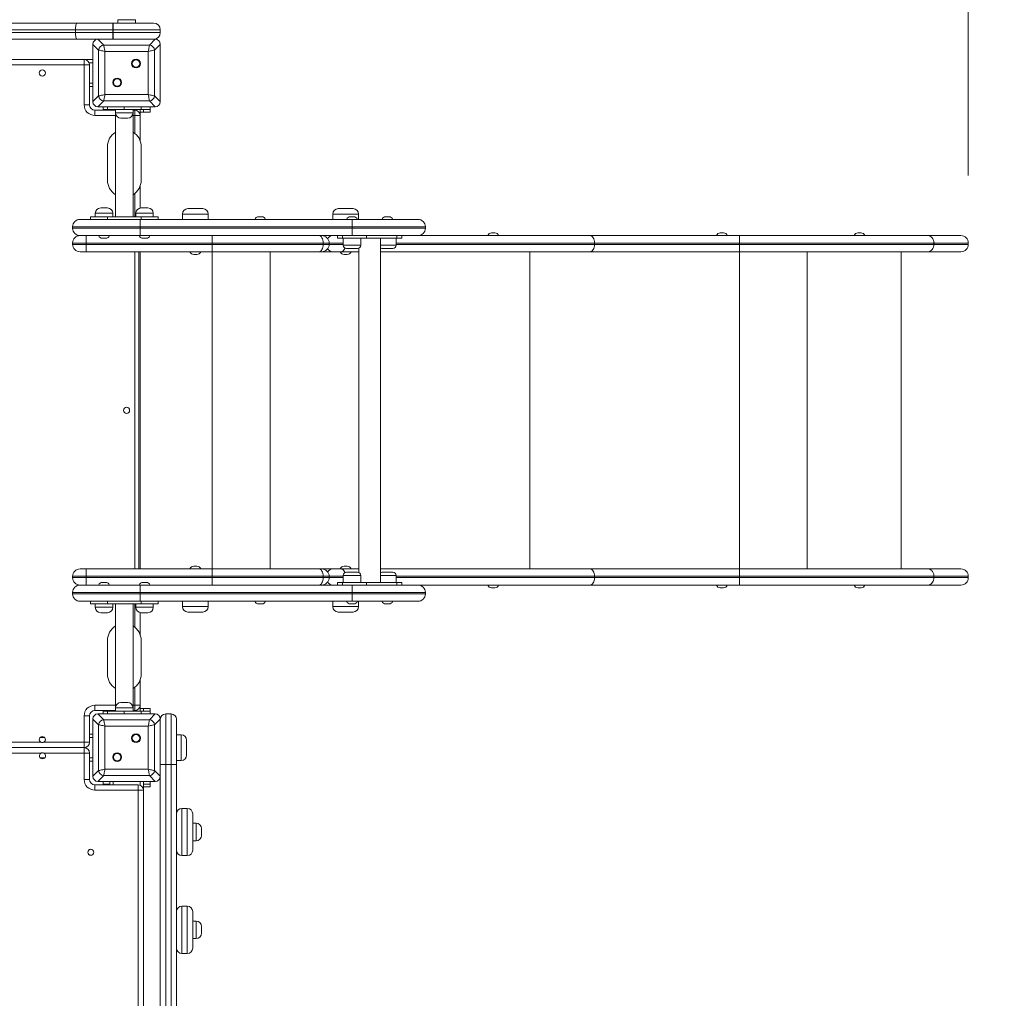
# Model space of a CAD drawing. Units: millimetres. Extents: x 59 to 141, y 51 to 249.
# Drawn here: x 102 to 116, y 99 to 114 of the extents above; entities that cross this region are included whole.
import ezdxf

# ---------------------------------------------------------------- set-up
doc = ezdxf.new("R2010")
doc.units = ezdxf.units.MM
doc.styles.add('SLDTEXTSTYLE0', font='TXT', dxfattribs={"width": 0.663})
doc.dimstyles.new('SLDDIMSTYLE0', dxfattribs={"dimtxt": 5, "dimasz": 3.302, "dimexe": 0, "dimexo": 0.0625, "dimgap": 1.25, "dimtad": 1, "dimtoh": 1, "dimlfac": 100, "dimrnd": 1e-09, "dimzin": 12, "dimdsep": 46, "dimtxsty": 'SLDTEXTSTYLE0', "dimsah": 1, "dimcen": 0.09, "dimadec": 0, "dimazin": 0, "dimtfac": 1, "dimtofl": 0, "dimtmove": 0, "dimatfit": 3, "dimfxl": 0, "dimfrac": 2, "dimtolj": 1, "dimtzin": 12, "dimarcsym": 0})

# ---------------------------------------------------------------- blocks, each defined once
blk = doc.blocks.new('*D6')
at = {"color": 7, "linetype": 'Continuous', "lineweight": 0}
for p, q in [((87.297, 93.075), (87.297, 129.765)), ((115.598, 111.605), (115.598, 129.765)), ((87.297, 128.765), (80.947, 128.765)), ((87.297, 128.765), (115.598, 128.765)), ((115.598, 128.765), (121.948, 128.765))]:
    blk.add_line(p, q, dxfattribs=at)
for points in [[(87.297, 128.765), (83.995, 129.273), (83.995, 128.257)], [(115.598, 128.765), (118.9, 128.257), (118.9, 129.273)]]:
    blk.add_solid(points, dxfattribs=at)
at = {"color": 7, "linetype": 'Continuous', "lineweight": 0, "insert": (93.013, 135.211), "char_height": 5, "attachment_point": 1, "style": 'SLDTEXTSTYLE0'}
blk.add_mtext('2830', dxfattribs=at)

msp = doc.modelspace()

# ---------------------------------------------------------------- linework, layer by layer
at = {"color": 7, "linetype": 'Continuous', "lineweight": 15}
for p, q in [((102.98729, 113.91525), (102.98729, 113.86525)), ((103.24729, 113.86525), (103.24729, 113.91525)), ((96.34857, 113.86525), (102.38602, 113.86525)), ((102.35835, 113.76525), (96.37624, 113.76525)), ((102.91171, 113.76525), (102.35835, 113.76525)), ((102.35835, 113.76525), (102.35835, 113.72525)), ((102.38602, 113.86525), (102.91171, 113.86525)), ((102.91171, 113.76525), (102.91171, 113.86525)), ((102.91171, 113.86525), (102.91729, 113.86525)), ((102.91171, 113.76525), (102.91171, 113.72525)), ((102.91729, 113.76525), (102.91171, 113.76525)), ((102.91729, 113.76525), (102.91729, 113.86525)), ((102.91729, 113.86525), (103.51729, 113.86525)), ((103.61729, 113.76525), (102.91729, 113.76525)), ((102.91729, 113.76525), (102.91729, 113.72525)), ((103.61729, 113.76525), (103.61729, 113.72525)), ((102.38602, 113.62525), (96.34857, 113.62525)), ((96.37624, 113.72525), (102.35835, 113.72525)), ((102.35835, 113.72525), (102.91171, 113.72525)), ((102.69247, 113.62525), (102.38602, 113.62525)), ((102.69247, 113.62525), (102.77771, 113.54001)), ((103.54212, 113.62525), (102.69247, 113.62525)), ((103.03729, 113.62525), (102.69729, 113.62525)), ((102.91171, 113.62525), (102.91171, 113.72525)), ((102.91171, 113.72525), (102.91729, 113.72525)), ((102.91729, 113.62525), (102.91729, 113.72525)), ((102.91729, 113.72525), (103.61729, 113.72525)), ((103.53729, 113.62525), (103.19729, 113.62525)), ((103.45687, 113.54001), (103.54212, 113.62525)), ((102.70253, 113.46483), (102.61729, 113.55008)), ((102.61729, 113.55008), (102.61729, 112.70043)), ((102.61729, 113.54525), (102.61729, 113.20525)), ((102.70253, 112.78567), (102.70253, 113.46483)), ((102.77771, 113.54001), (103.45687, 113.54001)), ((103.61729, 113.55008), (103.53205, 113.46483)), ((103.53205, 113.46483), (103.53205, 112.78567)), ((103.61729, 112.70043), (103.61729, 113.55008)), ((103.61729, 113.20525), (103.61729, 113.54525)), ((96.24729, 113.32525), (102.48729, 113.32525)), ((102.48729, 113.32525), (102.48729, 113.24525)), ((102.48729, 113.32525), (102.61729, 113.32525)), ((102.7965, 113.44604), (102.7965, 112.80446)), ((103.43808, 113.44604), (102.7965, 113.44604)), ((103.43808, 112.80446), (103.43808, 113.44604)), ((102.48729, 113.24525), (96.24729, 113.24525)), ((102.56729, 113.24525), (102.48729, 113.24525)), ((102.48729, 112.65525), (102.48729, 113.24525)), ((102.56729, 113.24525), (102.56729, 112.65525)), ((102.61729, 113.04525), (102.61729, 112.70525)), ((103.61729, 112.70525), (103.61729, 113.04525)), ((102.56729, 112.92525), (102.61729, 112.92525)), ((102.61729, 112.70043), (102.70253, 112.78567)), ((102.7965, 112.80446), (103.43808, 112.80446)), ((103.53205, 112.78567), (103.61729, 112.70043)), ((102.48729, 112.65525), (102.56729, 112.65525)), ((102.64729, 112.49525), (102.64729, 112.57525)), ((102.64729, 112.57525), (102.95338, 112.57525)), ((102.77771, 112.71049), (102.69247, 112.62525)), ((102.69247, 112.62525), (103.54212, 112.62525)), ((102.69729, 112.62525), (103.03729, 112.62525)), ((102.76729, 112.62525), (102.76729, 112.58525)), ((102.76729, 112.57525), (102.76729, 112.58525)), ((102.76729, 112.58525), (102.83338, 112.58525)), ((103.45687, 112.71049), (102.77771, 112.71049)), ((102.83338, 112.58525), (102.83338, 112.62525)), ((103.08338, 112.58525), (102.83338, 112.58525)), ((102.91729, 112.57525), (102.91729, 112.58525)), ((102.95338, 112.58525), (102.95338, 112.53525)), ((103.08338, 112.62525), (103.08338, 112.58525)), ((103.33338, 112.58525), (103.08338, 112.58525)), ((103.19729, 112.62525), (103.53729, 112.62525)), ((103.21338, 112.53525), (103.21338, 112.58525)), ((103.21338, 112.57525), (103.23729, 112.57525)), ((103.23729, 112.49525), (103.23729, 112.57525)), ((103.31729, 112.49525), (103.31729, 112.58525)), ((103.33338, 112.62525), (103.33338, 112.58525)), ((103.36729, 112.58525), (103.33338, 112.58525)), ((103.36729, 112.54525), (103.36729, 112.58525)), ((103.36729, 112.58525), (103.46729, 112.58525)), ((103.54212, 112.62525), (103.45687, 112.71049)), ((103.46729, 112.62525), (103.46729, 112.58525)), ((103.46729, 112.58525), (103.46729, 112.54525)), ((102.95338, 112.53525), (102.95338, 110.99525)), ((103.13338, 112.45525), (103.03338, 112.45525)), ((103.21338, 110.99525), (103.21338, 112.53525)), ((103.23729, 112.49525), (103.31729, 112.49525)), ((103.36729, 112.54525), (103.31729, 112.54525)), ((103.31729, 112.49525), (103.31729, 112.12349)), ((103.46729, 112.54525), (103.36729, 112.54525)), ((102.83338, 111.53525), (102.83338, 112.03525)), ((103.33338, 112.03525), (103.33338, 111.53525)), ((103.31729, 111.44701), (103.31729, 111.12362)), ((102.73338, 111.12525), (102.83338, 111.12525)), ((103.33338, 111.12525), (103.43338, 111.12525)), ((104.02688, 111.11525), (104.24688, 111.11525)), ((106.25593, 111.11525), (106.47593, 111.11525)), ((102.58338, 110.99525), (102.58338, 110.95525)), ((102.58338, 110.99525), (102.83338, 110.99525)), ((102.65338, 111.04525), (102.65338, 110.99525)), ((102.83338, 110.99525), (102.83338, 110.95525)), ((102.83338, 110.99525), (103.33338, 110.99525)), ((102.91338, 110.99525), (102.91338, 111.04525)), ((103.25338, 111.04525), (103.25338, 110.99525)), ((103.33338, 110.95525), (103.33338, 110.99525)), ((103.33338, 110.99525), (103.58338, 110.99525)), ((103.51338, 110.99525), (103.51338, 111.04525)), ((103.58338, 110.99525), (103.58338, 110.95525)), ((103.94688, 111.03525), (103.94688, 110.95525)), ((104.32688, 110.95525), (104.32688, 111.03525)), ((105.07459, 110.99525), (105.12146, 110.99525)), ((106.17593, 111.03525), (106.17593, 110.95525)), ((106.43674, 110.99525), (106.4836, 110.99525)), ((106.55593, 110.95525), (106.55593, 111.03525)), ((106.96, 110.99525), (107.00686, 110.99525)), ((103.3173, 110.84525), (102.3173, 110.84525)), ((102.3173, 110.82525), (102.3173, 110.84525)), ((102.3173, 110.82525), (103.3173, 110.82525)), ((102.4273, 110.95525), (103.3173, 110.95525)), ((103.3173, 110.95525), (106.46017, 110.95525)), ((103.3173, 110.95525), (103.3173, 110.84525)), ((106.46017, 110.84525), (103.3173, 110.84525)), ((103.3173, 110.82525), (103.3173, 110.84525)), ((103.3173, 110.82525), (106.46017, 110.82525)), ((103.3173, 110.82525), (103.3173, 110.71525)), ((105.65632, 110.95525), (105.65632, 110.95525)), ((106.46017, 110.95525), (106.46017, 110.84525)), ((106.46017, 110.95525), (107.43832, 110.95525)), ((106.46017, 110.82525), (106.46017, 110.84525)), ((106.46017, 110.82525), (106.46017, 110.71525)), ((106.79426, 110.95525), (106.7943, 110.95525)), ((107.54832, 110.82525), (107.54832, 110.84525)), ((103.3173, 110.71525), (102.4273, 110.71525)), ((102.51729, 110.71525), (102.51729, 110.60525)), ((102.80681, 110.67525), (102.75995, 110.67525)), ((106.46017, 110.71525), (103.3173, 110.71525)), ((103.40681, 110.67525), (103.35995, 110.67525)), ((104.38688, 110.60525), (104.38688, 110.71525)), ((105.65632, 110.71525), (105.65632, 110.71525)), ((106.24552, 110.71525), (106.24552, 110.67525)), ((106.24552, 110.67525), (106.31875, 110.67525)), ((106.31875, 110.67525), (106.31875, 110.71525)), ((106.31875, 110.67525), (106.6723, 110.67525)), ((106.33017, 110.67525), (106.33017, 110.57525)), ((107.43832, 110.71525), (106.46017, 110.71525)), ((106.59017, 110.57525), (106.59017, 110.67525)), ((106.6723, 110.67525), (106.6723, 110.71525)), ((107.12485, 110.67525), (106.6723, 110.67525)), ((106.8818, 105.57525), (106.8818, 110.67525)), ((107.11343, 110.57525), (107.11343, 110.67525)), ((107.12485, 110.71525), (107.12485, 110.67525)), ((107.12485, 110.67525), (107.19807, 110.67525)), ((107.19807, 110.67525), (107.19807, 110.71525)), ((109.98873, 110.71525), (107.43832, 110.71525)), ((108.57703, 110.75525), (108.53017, 110.75525)), ((112.20328, 110.71525), (109.98873, 110.71525)), ((111.96763, 110.75525), (111.92077, 110.75525)), ((114.00854, 110.75525), (113.96167, 110.75525)), ((115.48839, 110.71525), (114.99881, 110.71525)), ((102.51729, 110.60525), (102.31729, 110.60525)), ((102.31729, 110.60525), (102.31729, 110.58525)), ((102.31729, 110.58525), (102.51729, 110.58525)), ((104.38688, 110.60525), (102.51729, 110.60525)), ((102.51729, 110.60525), (102.51729, 110.58525)), ((102.51729, 110.58525), (102.51729, 110.47525)), ((102.51729, 110.58525), (104.38688, 110.58525)), ((104.38688, 110.60525), (104.38688, 110.58525)), ((106.03232, 110.60525), (104.38688, 110.60525)), ((104.38688, 110.47525), (104.38688, 110.58525)), ((104.38688, 110.58525), (106.03232, 110.58525)), ((106.03232, 110.60525), (106.03232, 110.58525)), ((106.12095, 110.58525), (106.12095, 110.60525)), ((106.5618, 110.53017), (106.5618, 105.72033)), ((110.05645, 110.60525), (110.05645, 110.58525)), ((110.05645, 110.60525), (112.20333, 110.60525)), ((112.20333, 110.58525), (110.05645, 110.58525)), ((112.20333, 110.58525), (112.20333, 110.60525)), ((112.20693, 110.60525), (112.20333, 110.60525)), ((112.20693, 110.58525), (112.20333, 110.58525)), ((112.20693, 110.60525), (112.20693, 110.58525)), ((115.08963, 110.58525), (115.08963, 110.60525)), ((115.08963, 110.60525), (115.08985, 110.60525)), ((115.08963, 110.58525), (115.08985, 110.58525)), ((115.08985, 110.60525), (115.08985, 110.58525)), ((115.59839, 110.58525), (115.59839, 110.60525)), ((102.51729, 110.47525), (102.42729, 110.47525)), ((104.38688, 110.47525), (102.51729, 110.47525)), ((103.29729, 105.77525), (103.29729, 110.47525)), ((104.16031, 110.43525), (104.11345, 110.43525)), ((105.97107, 110.47525), (104.38688, 110.47525)), ((106.01095, 110.47525), (105.97107, 110.47525)), ((106.01095, 110.47525), (106.17036, 110.47525)), ((106.17036, 110.47525), (106.29669, 110.47525)), ((106.29669, 110.47525), (106.5618, 110.47525)), ((106.34248, 110.43525), (106.38934, 110.43525)), ((106.51674, 110.52525), (106.38017, 110.52525)), ((106.54017, 110.52525), (106.51674, 110.52525)), ((106.8818, 110.47525), (109.98873, 110.47525)), ((107.04, 110.52525), (106.90343, 110.52525)), ((107.06343, 110.52525), (107.04, 110.52525)), ((109.98873, 110.47525), (112.20328, 110.47525)), ((114.60254, 105.77525), (114.60254, 110.47525)), ((115.48839, 110.47525), (114.99881, 110.47525)), ((102.42729, 105.77525), (102.51729, 105.77525)), ((102.51729, 105.77525), (102.51729, 105.66525)), ((102.51729, 105.77525), (104.38688, 105.77525)), ((104.11345, 105.81525), (104.16031, 105.81525)), ((104.38688, 105.66525), (104.38688, 105.77525)), ((104.38688, 105.77525), (105.97107, 105.77525)), ((105.97107, 105.77525), (106.01095, 105.77525)), ((106.01095, 105.77525), (106.17036, 105.77525)), ((106.17036, 105.77525), (106.29669, 105.77525)), ((106.29669, 105.77525), (106.5618, 105.77525)), ((106.34248, 105.81525), (106.38934, 105.81525)), ((106.38017, 105.72525), (106.54017, 105.72525)), ((106.8818, 105.77525), (109.98873, 105.77525)), ((106.90343, 105.72525), (107.06343, 105.72525)), ((109.98873, 105.77525), (112.20328, 105.77525)), ((114.99871, 105.77525), (115.48839, 105.77525)), ((102.31729, 105.66525), (102.31729, 105.64525)), ((102.51729, 105.66525), (102.31729, 105.66525)), ((102.31729, 105.64525), (102.51729, 105.64525)), ((102.51729, 105.66525), (102.51729, 105.64525)), ((104.38688, 105.66525), (102.51729, 105.66525)), ((102.51729, 105.64525), (102.51729, 105.53525)), ((102.51729, 105.64525), (104.38688, 105.64525)), ((102.75995, 105.57525), (102.80681, 105.57525)), ((103.35995, 105.57525), (103.40681, 105.57525)), ((104.38688, 105.66525), (104.38688, 105.64525)), ((106.03232, 105.66525), (104.38688, 105.66525)), ((104.38688, 105.53525), (104.38688, 105.64525)), ((104.38688, 105.64525), (106.03232, 105.64525)), ((106.03232, 105.66525), (106.03232, 105.64525)), ((106.12095, 105.64525), (106.12095, 105.66525)), ((106.24552, 105.57525), (106.24552, 105.53525)), ((106.24552, 105.57525), (106.31875, 105.57525)), ((106.31875, 105.57525), (106.31875, 105.53525)), ((106.31875, 105.57525), (106.6723, 105.57525)), ((106.33017, 105.67525), (106.33017, 105.57525)), ((106.59017, 105.57525), (106.59017, 105.67525)), ((106.6723, 105.57525), (106.6723, 105.53525)), ((107.12485, 105.57525), (106.6723, 105.57525)), ((107.11343, 105.57525), (107.11343, 105.67525)), ((107.12485, 105.53525), (107.12485, 105.57525)), ((107.12485, 105.57525), (107.19807, 105.57525)), ((107.19807, 105.53525), (107.19807, 105.57525)), ((110.05645, 105.64525), (110.05645, 105.66525)), ((112.20511, 105.66525), (110.05645, 105.66525)), ((110.05645, 105.64525), (112.20511, 105.64525)), ((112.20511, 105.64525), (112.20511, 105.66525)), ((115.08974, 105.64525), (115.08974, 105.66525)), ((115.59839, 105.64525), (115.59839, 105.66525)), ((103.3173, 105.42525), (102.3173, 105.42525)), ((102.3173, 105.40525), (102.3173, 105.42525)), ((102.4273, 105.53525), (103.3173, 105.53525)), ((103.3173, 105.53525), (106.46017, 105.53525)), ((103.3173, 105.53525), (103.3173, 105.42525)), ((106.46017, 105.42525), (103.3173, 105.42525)), ((103.3173, 105.40525), (103.3173, 105.42525)), ((105.65632, 105.53525), (105.65632, 105.53525)), ((106.46017, 105.53525), (106.46017, 105.42525)), ((106.46017, 105.53525), (107.43832, 105.53525)), ((106.46017, 105.40525), (106.46017, 105.42525)), ((109.98873, 105.53525), (107.43832, 105.53525)), ((107.54832, 105.40525), (107.54832, 105.42525)), ((108.57703, 105.49525), (108.53017, 105.49525)), ((112.20328, 105.53525), (109.98873, 105.53525)), ((111.96763, 105.49525), (111.92077, 105.49525)), ((114.00854, 105.49525), (113.96167, 105.49525)), ((115.48839, 105.53525), (114.99881, 105.53525)), ((102.3173, 105.40525), (103.3173, 105.40525)), ((103.3173, 105.29525), (102.4273, 105.29525)), ((102.58338, 105.25525), (102.58338, 105.29525)), ((102.83338, 105.29525), (102.83338, 105.25525)), ((103.3173, 105.40525), (106.46017, 105.40525)), ((103.3173, 105.40525), (103.3173, 105.29525)), ((106.46017, 105.29525), (103.3173, 105.29525)), ((103.33338, 105.25525), (103.33338, 105.29525)), ((103.58338, 105.25525), (103.58338, 105.29525)), ((103.94688, 105.29525), (103.94688, 105.21525)), ((104.32688, 105.21525), (104.32688, 105.29525)), ((105.65632, 105.29525), (105.65632, 105.29525)), ((106.17593, 105.29525), (106.17593, 105.21525)), ((106.46017, 105.40525), (106.46017, 105.29525)), ((107.43832, 105.29525), (106.46017, 105.29525)), ((106.55593, 105.21525), (106.55593, 105.29525)), ((102.83338, 105.25525), (102.58338, 105.25525)), ((102.65338, 105.25525), (102.65338, 105.20525)), ((102.83338, 105.12525), (102.73338, 105.12525)), ((103.33338, 105.25525), (102.83338, 105.25525)), ((102.91338, 105.20525), (102.91338, 105.25525)), ((102.95338, 105.25525), (102.95338, 103.71525)), ((103.21338, 103.71525), (103.21338, 105.25525)), ((103.25338, 105.25525), (103.25338, 105.20525)), ((103.31729, 105.12689), (103.31729, 104.80349)), ((103.58338, 105.25525), (103.33338, 105.25525)), ((103.43338, 105.12525), (103.33338, 105.12525)), ((103.51338, 105.20525), (103.51338, 105.25525)), ((104.24688, 105.13525), (104.02688, 105.13525)), ((105.12146, 105.25525), (105.07459, 105.25525)), ((106.47593, 105.13525), (106.25593, 105.13525)), ((106.4836, 105.25525), (106.43674, 105.25525)), ((107.00686, 105.25525), (106.96, 105.25525)), ((102.83338, 104.21525), (102.83338, 104.71525)), ((103.33338, 104.71525), (103.33338, 104.21525)), ((103.31729, 104.12701), (103.31729, 103.75525)), ((102.64729, 103.75525), (102.64729, 103.67525)), ((102.95338, 103.67525), (102.64729, 103.67525)), ((102.76729, 103.66525), (102.76729, 103.67525)), ((102.83338, 103.66525), (102.76729, 103.66525)), ((102.76729, 103.66525), (102.76729, 103.62525)), ((102.83338, 103.62525), (102.83338, 103.66525)), ((102.83338, 103.66525), (103.08338, 103.66525)), ((102.91729, 103.66525), (102.91729, 103.67525)), ((102.95338, 103.71525), (102.95338, 103.66525)), ((103.03338, 103.79525), (103.13338, 103.79525)), ((103.08338, 103.66525), (103.33338, 103.66525)), ((103.08338, 103.62525), (103.08338, 103.66525)), ((103.21338, 103.66525), (103.21338, 103.71525)), ((103.23729, 103.67525), (103.21338, 103.67525)), ((103.23729, 103.75525), (103.31729, 103.75525)), ((103.23729, 103.75525), (103.23729, 103.67525)), ((103.31729, 103.66525), (103.31729, 103.75525)), ((103.36729, 103.70525), (103.31729, 103.70525)), ((103.36729, 103.66525), (103.33338, 103.66525)), ((103.33338, 103.66525), (103.33338, 103.62525)), ((103.36729, 103.66525), (103.36729, 103.70525)), ((103.36729, 103.70525), (103.46729, 103.70525)), ((103.46729, 103.66525), (103.36729, 103.66525)), ((103.46729, 103.70525), (103.46729, 103.66525)), ((103.46729, 103.66525), (103.46729, 103.62525)), ((102.48729, 103.20525), (102.48729, 103.59525)), ((102.48729, 103.59525), (102.56729, 103.59525)), ((102.56729, 103.59525), (102.56729, 103.20525)), ((102.70253, 103.46483), (102.61729, 103.55008)), ((102.61729, 103.55008), (102.61729, 102.70043)), ((102.61729, 103.54525), (102.61729, 103.20525)), ((102.69247, 103.62525), (102.77771, 103.54001)), ((103.54212, 103.62525), (102.69247, 103.62525)), ((103.03729, 103.62525), (102.69729, 103.62525)), ((102.77771, 103.54001), (103.45687, 103.54001)), ((103.53729, 103.62525), (103.19729, 103.62525)), ((103.45687, 103.54001), (103.54212, 103.62525)), ((103.61729, 103.55008), (103.53205, 103.46483)), ((103.61729, 102.70043), (103.61729, 103.55008)), ((103.61729, 103.20525), (103.61729, 103.54525)), ((103.77729, 103.62525), (103.69729, 103.62525)), ((103.85729, 103.54525), (103.85729, 102.87525)), ((102.70253, 102.78567), (102.70253, 103.46483)), ((102.7965, 103.44604), (102.7965, 102.80446)), ((103.43808, 103.44604), (102.7965, 103.44604)), ((103.43808, 102.80446), (103.43808, 103.44604)), ((103.53205, 103.46483), (103.53205, 102.78567)), ((102.56729, 103.32525), (102.61729, 103.32525)), ((103.92729, 103.31525), (103.85729, 103.31525)), ((104.00729, 103.23525), (104.00729, 103.01525)), ((96.24729, 103.12525), (102.48729, 103.12525)), ((99.38791, 103.20525), (101.84668, 103.20525)), ((101.88791, 103.20525), (102.48729, 103.20525)), ((102.48729, 103.20525), (102.56729, 103.20525)), ((102.48729, 103.20525), (102.48729, 103.12525)), ((102.48729, 103.04525), (102.48729, 103.12525)), ((101.84933, 103.04525), (99.38791, 103.04525)), ((102.48729, 103.04525), (101.89056, 103.04525)), ((102.48729, 102.65525), (102.48729, 103.04525)), ((102.48729, 103.04525), (102.56729, 103.04525)), ((102.56729, 103.04525), (102.56729, 102.65525)), ((102.61729, 103.04525), (102.61729, 102.70525)), ((103.61729, 102.70525), (103.61729, 103.04525)), ((103.85729, 102.93525), (103.92729, 102.93525)), ((102.56729, 102.92525), (102.61729, 102.92525)), ((102.7965, 102.80446), (103.43808, 102.80446)), ((103.61729, 102.87525), (103.69729, 102.87525)), ((103.77729, 102.87525), (103.69729, 102.87525)), ((103.77729, 102.87525), (103.85729, 102.87525)), ((103.85729, 102.87525), (103.85729, 100.69525)), ((102.56729, 102.65525), (102.48729, 102.65525)), ((102.61729, 102.70043), (102.70253, 102.78567)), ((102.77771, 102.71049), (102.69247, 102.62525)), ((103.45687, 102.71049), (102.77771, 102.71049)), ((103.54212, 102.62525), (103.45687, 102.71049)), ((103.53205, 102.78567), (103.61729, 102.70043)), ((103.61729, 94.62525), (103.61729, 102.70043)), ((102.64729, 102.57525), (103.28729, 102.57525)), ((102.64729, 102.57525), (102.64729, 102.49525)), ((102.69247, 102.62525), (103.54212, 102.62525)), ((102.69729, 102.62525), (103.03729, 102.62525)), ((102.76729, 102.62525), (102.76729, 102.58525)), ((102.76729, 102.57525), (102.76729, 102.58525)), ((102.76729, 102.58525), (102.86729, 102.58525)), ((102.86729, 102.57525), (102.86729, 102.62525)), ((103.19729, 102.62525), (103.53729, 102.62525)), ((103.28729, 102.57525), (103.28729, 102.49525)), ((103.36729, 102.49525), (103.36729, 102.62525)), ((103.36729, 102.58525), (103.46729, 102.58525)), ((103.46729, 102.54525), (103.36729, 102.54525)), ((103.46729, 102.62525), (103.46729, 102.58525)), ((103.46729, 102.58525), (103.46729, 102.54525)), ((103.28729, 102.49525), (102.64729, 102.49525)), ((103.28729, 94.70525), (103.28729, 102.49525)), ((103.36729, 102.49525), (103.28729, 102.49525)), ((103.36729, 102.49525), (103.36729, 94.70525)), ((103.93729, 102.22525), (103.93729, 101.52525)), ((104.01729, 102.22525), (103.93729, 102.22525)), ((104.01729, 101.52525), (104.01729, 102.22525)), ((104.09729, 102.14525), (104.09729, 101.60525)), ((104.14729, 102.00525), (104.09729, 102.00525)), ((104.22729, 101.92525), (104.22729, 101.82525)), ((104.09729, 101.74525), (104.14729, 101.74525)), ((104.01729, 101.52525), (103.93729, 101.52525)), ((103.93729, 100.77525), (103.93729, 100.07525)), ((104.01729, 100.77525), (103.93729, 100.77525)), ((104.01729, 100.07525), (104.01729, 100.77525)), ((103.85729, 100.15525), (103.85729, 100.69525)), ((104.09729, 100.69525), (104.09729, 100.15525)), ((104.14729, 100.55525), (104.09729, 100.55525)), ((104.22729, 100.47525), (104.22729, 100.37525)), ((104.09729, 100.29525), (104.14729, 100.29525)), ((103.85729, 100.15525), (103.85729, 97.79525)), ((104.01729, 100.07525), (103.93729, 100.07525))]:
    msp.add_line(p, q, dxfattribs=at)
at = {"color": 8, "linetype": 'Continuous', "lineweight": 15}
for p, q in [((103.24729, 113.91525), (102.98729, 113.91525)), ((102.56145, 113.27525), (102.61729, 113.27525)), ((102.56729, 112.97525), (102.61729, 112.97525)), ((102.86729, 112.58525), (102.86729, 112.57525)), ((103.26729, 112.56941), (103.26729, 112.58525)), ((102.95338, 112.49525), (102.64729, 112.49525)), ((102.95338, 112.53525), (103.21338, 112.53525)), ((103.23729, 112.49525), (103.21338, 112.49525)), ((103.23729, 112.23226), (103.23729, 112.49525)), ((103.23729, 110.99525), (103.23729, 111.33824)), ((102.91338, 111.04525), (102.65338, 111.04525)), ((103.51338, 111.04525), (103.25338, 111.04525)), ((103.94695, 111.03525), (103.94688, 111.03525)), ((104.32688, 111.03525), (103.94695, 111.03525)), ((106.176, 111.03525), (106.17593, 111.03525)), ((106.55593, 111.03525), (106.176, 111.03525)), ((106.46017, 110.84525), (107.54832, 110.84525)), ((106.46017, 110.82525), (107.54832, 110.82525)), ((106.12095, 110.60525), (106.03232, 110.60525)), ((106.03232, 110.58525), (106.12095, 110.58525)), ((106.12095, 110.60525), (106.33017, 110.60525)), ((106.33017, 110.58525), (106.12095, 110.58525)), ((106.33017, 110.57525), (106.55209, 110.57525)), ((106.55209, 110.57525), (106.59017, 110.57525)), ((106.8818, 110.57525), (107.07535, 110.57525)), ((107.07535, 110.57525), (107.11343, 110.57525)), ((107.11343, 110.60525), (110.05645, 110.60525)), ((110.05645, 110.58525), (107.11343, 110.58525)), ((115.08985, 110.60525), (115.59839, 110.60525)), ((115.08985, 110.58525), (115.59839, 110.58525)), ((103.23729, 105.77525), (103.23729, 110.47525)), ((103.31729, 105.77525), (103.31729, 110.47525)), ((104.38688, 105.77525), (104.38688, 110.47525)), ((105.24573, 105.77525), (105.24573, 110.47525)), ((109.09537, 105.77525), (109.09537, 110.47525)), ((112.20754, 105.77525), (112.20754, 110.47525)), ((113.20754, 105.77525), (113.20754, 110.47525)), ((106.12095, 105.66525), (106.03232, 105.66525)), ((106.03232, 105.64525), (106.12095, 105.64525)), ((106.33017, 105.66525), (106.12095, 105.66525)), ((106.12095, 105.64525), (106.33017, 105.64525)), ((106.59017, 105.67525), (106.33017, 105.67525)), ((107.11343, 105.67525), (106.8818, 105.67525)), ((110.05645, 105.66525), (107.11343, 105.66525)), ((107.11343, 105.64525), (110.05645, 105.64525)), ((115.08974, 105.66525), (115.59839, 105.66525)), ((115.08974, 105.64525), (115.59839, 105.64525)), ((106.46017, 105.42525), (107.54832, 105.42525)), ((106.46017, 105.40525), (107.54832, 105.40525)), ((102.65338, 105.20525), (102.91338, 105.20525)), ((103.23729, 104.91226), (103.23729, 105.25525)), ((103.25338, 105.20525), (103.51338, 105.20525)), ((103.94688, 105.21525), (104.32688, 105.21525)), ((106.17593, 105.21525), (106.55593, 105.21525)), ((103.23729, 103.75525), (103.23729, 104.01824)), ((102.64729, 103.75525), (102.95338, 103.75525)), ((102.86729, 103.67525), (102.86729, 103.66525)), ((103.21338, 103.71525), (102.95338, 103.71525)), ((103.21338, 103.75525), (103.23729, 103.75525)), ((103.26729, 103.66525), (103.26729, 103.68109)), ((103.69729, 103.62525), (103.69729, 102.87525)), ((103.77729, 102.87525), (103.77729, 103.62525)), ((101.83375, 103.27525), (101.90083, 103.27525)), ((102.56729, 103.27525), (102.61729, 103.27525)), ((103.92729, 102.93525), (103.92729, 103.31525)), ((101.8364, 102.97525), (101.90348, 102.97525)), ((102.56729, 102.97525), (102.61729, 102.97525)), ((103.69729, 102.87525), (103.69729, 94.61672)), ((103.77729, 94.59482), (103.77729, 102.87525)), ((102.91729, 102.57525), (102.91729, 102.62525)), ((103.31729, 102.56941), (103.31729, 102.62525)), ((104.14729, 101.74525), (104.14729, 102.00525)), ((104.14729, 100.29525), (104.14729, 100.55525))]:
    msp.add_line(p, q, dxfattribs=at)
at = {"color": 7, "linetype": 'Continuous', "lineweight": 15, "flags": 128}
for points in [[(102.35835, 113.76525), (102.35888, 113.78476), (102.36045, 113.80352), (102.36301, 113.82081), (102.36645, 113.83596), (102.37064, 113.8484), (102.37543, 113.85764), (102.38062, 113.86333), (102.38602, 113.86525)], [(102.38602, 113.62525), (102.38062, 113.62717), (102.37543, 113.63286), (102.37064, 113.6421), (102.36645, 113.65454), (102.36301, 113.66969), (102.36045, 113.68698), (102.35888, 113.70574), (102.35835, 113.72525)], [(102.7965, 113.44604), (102.77914, 113.44951), (102.7623, 113.45288), (102.7465, 113.45604), (102.73223, 113.45889), (102.7199, 113.46136), (102.7099, 113.46336), (102.70253, 113.46483)], [(102.77771, 113.54001), (102.77918, 113.53264), (102.78118, 113.52264), (102.78365, 113.51032), (102.7865, 113.49604), (102.78966, 113.48024), (102.79303, 113.4634), (102.7965, 113.44604)], [(103.43808, 113.44604), (103.44155, 113.4634), (103.44492, 113.48024), (103.44808, 113.49604), (103.45094, 113.51032), (103.4534, 113.52264), (103.4554, 113.53264), (103.45687, 113.54001)], [(103.53205, 113.46483), (103.52468, 113.46336), (103.51469, 113.46136), (103.50236, 113.45889), (103.48808, 113.45604), (103.47228, 113.45288), (103.45545, 113.44951), (103.43808, 113.44604)], [(102.70253, 112.78567), (102.7099, 112.78714), (102.7199, 112.78914), (102.73223, 112.79161), (102.7465, 112.79446), (102.7623, 112.79762), (102.77914, 112.80099), (102.7965, 112.80446)], [(102.7965, 112.80446), (102.79303, 112.7871), (102.78966, 112.77026), (102.7865, 112.75446), (102.78365, 112.74018), (102.78118, 112.72786), (102.77918, 112.71786), (102.77771, 112.71049)], [(103.43808, 112.80446), (103.45545, 112.80099), (103.47228, 112.79762), (103.48808, 112.79446), (103.50236, 112.79161), (103.51469, 112.78914), (103.52468, 112.78714), (103.53205, 112.78567)], [(103.45687, 112.71049), (103.4554, 112.71786), (103.4534, 112.72786), (103.45094, 112.74018), (103.44808, 112.75446), (103.44492, 112.77026), (103.44155, 112.7871), (103.43808, 112.80446)], [(106.03232, 110.60525), (106.03114, 110.62671), (106.02766, 110.64735), (106.022, 110.66636), (106.01438, 110.68303), (106.0051, 110.69671), (105.99451, 110.70688), (105.98302, 110.71314), (105.97107, 110.71525)], [(110.05645, 110.60525), (110.05515, 110.62671), (110.0513, 110.64735), (110.04504, 110.66636), (110.03662, 110.68303), (110.02636, 110.69671), (110.01465, 110.70688), (110.00194, 110.71314), (109.98873, 110.71525)], [(115.08963, 110.60525), (115.08788, 110.62671), (115.08272, 110.64735), (115.07432, 110.66636), (115.06303, 110.68303), (115.04927, 110.69671), (115.03357, 110.70688), (115.01653, 110.71314), (114.99881, 110.71525)], [(114.99881, 110.71525), (115.01657, 110.71314), (115.03365, 110.70688), (115.04939, 110.69671), (115.06318, 110.68303), (115.07451, 110.66636), (115.08292, 110.64735), (115.0881, 110.62671), (115.08985, 110.60525)], [(105.97107, 110.47525), (105.98302, 110.47736), (105.99451, 110.48362), (106.0051, 110.49379), (106.01438, 110.50747), (106.022, 110.52414), (106.02766, 110.54316), (106.03114, 110.56379), (106.03232, 110.58525)], [(110.05645, 110.58525), (110.05515, 110.56379), (110.0513, 110.54316), (110.04504, 110.52414), (110.03662, 110.50747), (110.02636, 110.49379), (110.01465, 110.48362), (110.00194, 110.47736), (109.98873, 110.47525)], [(114.99881, 110.47525), (115.01653, 110.47736), (115.03357, 110.48362), (115.04927, 110.49379), (115.06303, 110.50747), (115.07432, 110.52414), (115.08272, 110.54316), (115.08788, 110.56379), (115.08963, 110.58525)], [(114.99881, 110.47525), (115.01657, 110.47736), (115.03365, 110.48362), (115.04939, 110.49379), (115.06318, 110.50747), (115.07451, 110.52414), (115.08292, 110.54316), (115.0881, 110.56379), (115.08985, 110.58525)], [(106.03232, 105.66525), (106.03114, 105.68671), (106.02766, 105.70735), (106.022, 105.72636), (106.01438, 105.74303), (106.0051, 105.75671), (105.99451, 105.76688), (105.98302, 105.77314), (105.97107, 105.77525)], [(110.05645, 105.66525), (110.05515, 105.68671), (110.0513, 105.70735), (110.04504, 105.72636), (110.03662, 105.74303), (110.02636, 105.75671), (110.01465, 105.76688), (110.00194, 105.77314), (109.98873, 105.77525)], [(105.97107, 105.53525), (105.98302, 105.53736), (105.99451, 105.54362), (106.0051, 105.55379), (106.01438, 105.56747), (106.022, 105.58414), (106.02766, 105.60316), (106.03114, 105.62379), (106.03232, 105.64525)], [(110.05645, 105.64525), (110.05515, 105.62379), (110.0513, 105.60316), (110.04504, 105.58414), (110.03662, 105.56747), (110.02636, 105.55379), (110.01465, 105.54362), (110.00194, 105.53736), (109.98873, 105.53525)], [(102.77771, 103.54001), (102.77918, 103.53264), (102.78118, 103.52264), (102.78365, 103.51032), (102.7865, 103.49604), (102.78966, 103.48024), (102.79303, 103.4634), (102.7965, 103.44604)], [(103.43808, 103.44604), (103.44155, 103.4634), (103.44492, 103.48024), (103.44808, 103.49604), (103.45094, 103.51032), (103.4534, 103.52264), (103.4554, 103.53264), (103.45687, 103.54001)], [(102.7965, 103.44604), (102.77914, 103.44951), (102.7623, 103.45288), (102.7465, 103.45604), (102.73223, 103.45889), (102.7199, 103.46136), (102.7099, 103.46336), (102.70253, 103.46483)], [(103.53205, 103.46483), (103.52468, 103.46336), (103.51469, 103.46136), (103.50236, 103.45889), (103.48808, 103.45604), (103.47228, 103.45288), (103.45545, 103.44951), (103.43808, 103.44604)], [(102.70253, 102.78567), (102.7099, 102.78714), (102.7199, 102.78914), (102.73223, 102.79161), (102.7465, 102.79446), (102.7623, 102.79762), (102.77914, 102.80099), (102.7965, 102.80446)], [(102.7965, 102.80446), (102.79303, 102.7871), (102.78966, 102.77026), (102.7865, 102.75446), (102.78365, 102.74018), (102.78118, 102.72786), (102.77918, 102.71786), (102.77771, 102.71049)], [(103.45687, 102.71049), (103.4554, 102.71786), (103.4534, 102.72786), (103.45094, 102.74018), (103.44808, 102.75446), (103.44492, 102.77026), (103.44155, 102.7871), (103.43808, 102.80446)], [(103.43808, 102.80446), (103.45545, 102.80099), (103.47228, 102.79762), (103.48808, 102.79446), (103.50236, 102.79161), (103.51469, 102.78914), (103.52468, 102.78714), (103.53205, 102.78567)]]:
    msp.add_lwpolyline(points, dxfattribs=at)
at = {"color": 8, "linetype": 'Continuous', "lineweight": 15, "flags": 128}
for points in [[(106.35581, 110.53159), (106.353, 110.52414), (106.34458, 110.50747), (106.33432, 110.49379), (106.32261, 110.48362), (106.3099, 110.47736), (106.29669, 110.47525)], [(106.35581, 105.71892), (106.353, 105.72636), (106.34458, 105.74303), (106.33432, 105.75671), (106.32261, 105.76688), (106.3099, 105.77314), (106.29669, 105.77525)]]:
    msp.add_lwpolyline(points, dxfattribs=at)
at = {"color": 7, "linetype": 'Continuous', "lineweight": 15}
for centre, radius in [((103.25664, 113.2646), 0.065), ((103.25664, 113.2646), 0.055), ((101.86729, 113.12525), 0.045), ((102.97794, 112.9859), 0.065), ((102.97794, 112.9859), 0.055), ((103.11729, 108.12525), 0.045), ((103.25664, 103.2646), 0.065), ((103.25664, 103.2646), 0.055), ((102.97794, 102.9859), 0.065), ((102.97794, 102.9859), 0.055), ((102.5864, 101.57525), 0.045)]:
    msp.add_circle(centre, radius, dxfattribs=at)
for centre, radius, start, end in [((103.51729, 113.76525), 0.1, 0, 90), ((103.51729, 113.72525), 0.1, 270, 0), ((102.78906, 113.45348), 0.08727, 97.474413, 172.525814), ((103.44552, 113.45348), 0.08727, 7.473732, 82.525814), ((102.48729, 113.24525), 0.08, 0, 90), ((102.78906, 112.79702), 0.08727, 187.47512, 262.524653), ((103.44552, 112.79702), 0.08727, 277.47512, 352.525335), ((102.64729, 112.65525), 0.16, 180, 270), ((102.64729, 112.65525), 0.08, 180, 270), ((103.23729, 112.49525), 0.08, 0, 90), ((103.03338, 112.53525), 0.08, 180, 270), ((103.13338, 112.53525), 0.08, 270, 0), ((103.08338, 112.03525), 0.25, 121.332251, 180), ((103.08338, 112.03525), 0.25, 0, 58.667749), ((103.08338, 111.53525), 0.25, 180, 238.667749), ((103.08338, 111.53525), 0.25, 301.332251, 0), ((102.73338, 111.04525), 0.08, 90, 180), ((102.83338, 111.04525), 0.08, 0, 90), ((103.33338, 111.04525), 0.08, 90, 180), ((103.43338, 111.04525), 0.08, 0, 90), ((104.02688, 111.03525), 0.08, 90, 180), ((104.24688, 111.03525), 0.08, 0, 90), ((106.25593, 111.03525), 0.08, 90, 180), ((106.47593, 111.03525), 0.08, 0, 90), ((105.07459, 110.93525), 0.06, 90, 160.528779), ((105.12146, 110.93525), 0.06, 19.471221, 90), ((106.43674, 110.93525), 0.06, 90, 160.528779), ((106.4836, 110.93525), 0.06, 19.471221, 90), ((106.96, 110.93525), 0.06, 90, 160.528779), ((107.00686, 110.93525), 0.06, 19.471221, 90), ((102.4273, 110.84525), 0.11, 90, 180), ((102.4273, 110.82525), 0.11, 180, 270), ((107.43832, 110.84525), 0.11, 0, 90), ((107.43832, 110.82525), 0.11, 270, 0), ((102.42729, 110.60525), 0.11, 90, 180), ((102.75995, 110.73525), 0.06, 199.471221, 270), ((102.80681, 110.73525), 0.06, 270, 340.528779), ((103.35995, 110.73525), 0.06, 199.471221, 270), ((103.40681, 110.73525), 0.06, 270, 340.528779), ((106.01095, 110.60525), 0.11, 0, 90), ((108.53017, 110.69525), 0.06, 90, 160.528779), ((108.57703, 110.69525), 0.06, 19.471221, 90), ((111.92077, 110.69525), 0.06, 90, 160.528779), ((111.96763, 110.69525), 0.06, 19.471221, 90), ((57.16352, 110.63222), 55.03982, 359.971929, 0.086438), ((111.37504, 110.63272), 0.83235, 358.109083, 5.690822), ((113.96167, 110.69525), 0.06, 90, 160.528779), ((114.00854, 110.69525), 0.06, 19.471221, 90), ((115.48839, 110.60525), 0.11, 0, 90), ((102.42729, 110.58525), 0.11, 180, 270), ((106.01095, 110.58525), 0.11, 270, 0), ((106.38017, 110.57525), 0.05, 180, 270), ((106.54017, 110.57525), 0.05, 270, 0), ((106.90343, 110.57525), 0.05, 244.367948, 270), ((107.06343, 110.57525), 0.05, 270, 0), ((57.16352, 110.55829), 55.03982, 359.913562, 0.028071), ((111.37504, 110.55779), 0.83235, 354.309178, 1.890917), ((115.48839, 110.58525), 0.11, 270, 0), ((104.11345, 110.49525), 0.06, 199.471221, 270), ((104.16031, 110.49525), 0.06, 270, 340.528779), ((106.34248, 110.49525), 0.06, 199.471221, 270), ((106.38934, 110.49525), 0.06, 270, 340.528779), ((102.42729, 105.66525), 0.11, 90, 180), ((104.11345, 105.75525), 0.06, 90, 160.528779), ((104.16031, 105.75525), 0.06, 19.471221, 90), ((106.01095, 105.66525), 0.11, 0, 90), ((106.34248, 105.75525), 0.06, 90, 160.528779), ((106.38017, 105.67525), 0.05, 90, 180), ((106.38934, 105.75525), 0.06, 19.471221, 90), ((106.54017, 105.67525), 0.05, 0, 90), ((106.90343, 105.67525), 0.05, 90, 115.632052), ((107.06343, 105.67525), 0.05, 0, 90), ((115.48839, 105.66525), 0.11, 0, 90), ((102.42729, 105.64525), 0.11, 180, 270), ((102.75995, 105.51525), 0.06, 90, 160.528779), ((102.80681, 105.51525), 0.06, 19.471221, 90), ((103.35995, 105.51525), 0.06, 90, 160.528779), ((103.40681, 105.51525), 0.06, 19.471221, 90), ((106.01095, 105.64525), 0.11, 270, 0), ((115.48839, 105.64525), 0.11, 270, 0), ((102.4273, 105.42525), 0.11, 90, 180), ((107.43832, 105.42525), 0.11, 0, 90), ((108.53017, 105.55525), 0.06, 199.471221, 270), ((108.57703, 105.55525), 0.06, 270, 340.528779), ((111.92077, 105.55525), 0.06, 199.471221, 270), ((111.96763, 105.55525), 0.06, 270, 340.528779), ((113.96167, 105.55525), 0.06, 199.471221, 270), ((114.00854, 105.55525), 0.06, 270, 340.528779), ((102.4273, 105.40525), 0.11, 180, 270), ((105.07459, 105.31525), 0.06, 199.471221, 270), ((105.12146, 105.31525), 0.06, 270, 340.528779), ((106.43674, 105.31525), 0.06, 199.471221, 270), ((106.4836, 105.31525), 0.06, 270, 340.528779), ((106.96, 105.31525), 0.06, 199.471221, 270), ((107.00686, 105.31525), 0.06, 270, 340.528779), ((107.43832, 105.40525), 0.11, 270, 0), ((102.73338, 105.20525), 0.08, 180, 270), ((102.83338, 105.20525), 0.08, 270, 0), ((103.33338, 105.20525), 0.08, 180, 270), ((103.43338, 105.20525), 0.08, 270, 0), ((104.02688, 105.21525), 0.08, 180, 270), ((104.24688, 105.21525), 0.08, 270, 0), ((106.25593, 105.21525), 0.08, 180, 270), ((106.47593, 105.21525), 0.08, 270, 0), ((103.08338, 104.71525), 0.25, 121.332251, 180), ((103.08338, 104.71525), 0.25, 0, 58.667749), ((103.08338, 104.21525), 0.25, 180, 238.667749), ((103.08338, 104.21525), 0.25, 301.332251, 0), ((102.64729, 103.59525), 0.16, 90, 180), ((102.64729, 103.59525), 0.08, 90, 180), ((103.03338, 103.71525), 0.08, 90, 180), ((103.13338, 103.71525), 0.08, 0, 90), ((103.23729, 103.75525), 0.08, 270, 0), ((102.78906, 103.45348), 0.08727, 97.474472, 172.5253), ((103.44552, 103.45348), 0.08727, 7.474245, 82.525755), ((103.69729, 103.54525), 0.08, 90, 180), ((103.77729, 103.54525), 0.08, 0, 90), ((101.86729, 103.24525), 0.045, 297.266044, 242.733956), ((103.92729, 103.23525), 0.08, 0, 90), ((102.48729, 103.20525), 0.08, 270, 0), ((102.48729, 103.04525), 0.08, 0, 90), ((101.86994, 103.00525), 0.045, 117.266044, 62.733956), ((103.92729, 103.01525), 0.08, 270, 0), ((102.64729, 102.65525), 0.16, 180, 270), ((102.64729, 102.65525), 0.08, 180, 270), ((102.78906, 102.79702), 0.08727, 187.474539, 262.525461), ((103.44552, 102.79702), 0.08727, 277.474312, 352.525915), ((103.28729, 102.49525), 0.08, 0, 90), ((103.93729, 102.14525), 0.08, 90, 180), ((104.01729, 102.14525), 0.08, 0, 90), ((104.14729, 101.92525), 0.08, 0, 90), ((104.14729, 101.82525), 0.08, 270, 0), ((102.58729, 101.57525), 0.045, 90, 269.42939), ((103.93729, 101.60525), 0.08, 180, 270), ((104.01729, 101.60525), 0.08, 270, 0), ((103.93729, 100.69525), 0.08, 90, 180), ((104.01729, 100.69525), 0.08, 0, 90), ((104.14729, 100.47525), 0.08, 0, 90), ((104.14729, 100.37525), 0.08, 270, 0), ((103.93729, 100.15525), 0.08, 180, 270), ((104.01729, 100.15525), 0.08, 270, 0)]:
    msp.add_arc(centre, radius, start, end, dxfattribs=at)
at = {"color": 8, "linetype": 'Continuous', "lineweight": 15}
for centre, radius, start, end in [((106.1741, 110.63255), 0.08278, 92.585452, 153.351358), ((106.1741, 110.55795), 0.08279, 206.650749, 267.41381), ((106.1741, 105.69255), 0.08278, 92.585821, 153.350305), ((106.1741, 105.61795), 0.08278, 206.650138, 267.414421)]:
    msp.add_arc(centre, radius, start, end, dxfattribs=at)
at = {"color": 7, "linetype": 'Continuous', "lineweight": 15}
for centre, major_axis in [((102.70243, 113.54012), (-0.06362, 0.06362)), ((103.53216, 113.54012), (0.06362, 0.06362)), ((102.70243, 112.71038), (-0.06362, -0.06362)), ((103.53216, 112.71038), (0.06362, -0.06362)), ((102.70243, 103.54012), (-0.06362, 0.06362)), ((103.53216, 103.54012), (0.06362, 0.06362)), ((102.70243, 102.71038), (-0.06362, -0.06362)), ((103.53216, 102.71038), (0.06362, -0.06362))]:
    msp.add_ellipse(centre, major_axis=major_axis, ratio=0.88912649, start_param=5.55641025, end_param=7.00996036, dxfattribs=at)
for points, knots in [([(114.99881, 110.71525), (114.9664, 110.71525), (114.90148, 110.71525), (114.79439, 110.71525), (114.68039, 110.71525), (114.55914, 110.71525), (114.43878, 110.71525), (114.32096, 110.71525), (114.1978, 110.71525), (114.05931, 110.71525), (113.90517, 110.71525), (113.74607, 110.71525), (113.58324, 110.71525), (113.41793, 110.71525), (113.23795, 110.71525), (113.04342, 110.71525), (112.83441, 110.71525), (112.62442, 110.71525), (112.41396, 110.71525), (112.27348, 110.71525), (112.20328, 110.71525)], [0, 0, 0, 0, 0.05262059, 0.10538271, 0.15817761, 0.21091045, 0.26350652, 0.30651108, 0.34951174, 0.40278345, 0.4562227, 0.50982276, 0.56350715, 0.61714224, 0.67054471, 0.73636693, 0.80223969, 0.86816949, 0.93411609, 1, 1, 1, 1]), ([(112.20693, 110.60525), (112.22294, 110.60525), (112.30717, 110.60525), (112.45961, 110.60525), (112.66401, 110.60525), (112.86792, 110.60525), (113.07091, 110.60525), (113.26285, 110.60525), (113.44349, 110.60525), (113.6125, 110.60525), (113.76627, 110.60525), (113.90473, 110.60525), (114.02829, 110.60525), (114.14874, 110.60525), (114.26786, 110.60525), (114.38478, 110.60525), (114.50761, 110.60525), (114.63285, 110.60525), (114.75882, 110.60525), (114.87727, 110.60525), (114.98853, 110.60525), (115.05596, 110.60525), (115.08963, 110.60525)], [0, 0, 0, 0, 0.0145584, 0.07656134, 0.13861982, 0.20066518, 0.26266191, 0.32461319, 0.37763607, 0.43068407, 0.48368713, 0.52469692, 0.56576192, 0.60681612, 0.64781051, 0.69133276, 0.73485848, 0.78778194, 0.84084237, 0.89396459, 0.94705345, 1, 1, 1, 1]), ([(112.20693, 110.58525), (112.28845, 110.58525), (112.45149, 110.58525), (112.696, 110.58525), (112.94016, 110.58525), (113.15727, 110.58525), (113.34679, 110.58525), (113.50895, 110.58525), (113.67039, 110.58525), (113.83033, 110.58525), (113.98783, 110.58525), (114.14178, 110.58525), (114.29066, 110.58525), (114.43384, 110.58525), (114.57206, 110.58525), (114.70475, 110.58525), (114.83112, 110.58525), (114.93551, 110.58525), (115.02117, 110.58525), (115.0668, 110.58525), (115.08963, 110.58525)], [0, 0, 0, 0, 0.0741105, 0.14821688, 0.22266022, 0.29709308, 0.3475922, 0.39810983, 0.44859414, 0.50033602, 0.55212032, 0.60384274, 0.65669848, 0.70962772, 0.76250587, 0.81753125, 0.87261464, 0.9276457, 0.96379688, 1, 1, 1, 1]), ([(114.99881, 110.47525), (114.97679, 110.47525), (114.93275, 110.47525), (114.85106, 110.47525), (114.7524, 110.47525), (114.63383, 110.47525), (114.50762, 110.47525), (114.37424, 110.47525), (114.23422, 110.47525), (114.0901, 110.47525), (113.94243, 110.47525), (113.79245, 110.47525), (113.63866, 110.47525), (113.48205, 110.47525), (113.32356, 110.47525), (113.14621, 110.47525), (112.94992, 110.47525), (112.7347, 110.47525), (112.51876, 110.47525), (112.34152, 110.47525), (112.23633, 110.47525), (112.20328, 110.47525)], [0, 0, 0, 0, 0.03604842, 0.072096, 0.12538779, 0.17892607, 0.23255419, 0.28613913, 0.3395773, 0.39280156, 0.44352985, 0.49438286, 0.5453604, 0.59640608, 0.64741668, 0.69825002, 0.76589395, 0.83358323, 0.90130166, 0.96898462, 1, 1, 1, 1]), ([(112.20511, 105.66525), (112.20509, 105.67762), (112.20505, 105.70235), (112.20474, 105.73528), (112.20428, 105.76031), (112.20377, 105.77283), (112.20342, 105.77522), (112.20328, 105.77525), (112.20328, 105.77525)], [0, 0, 0, 0, 0.21465081, 0.42929483, 0.64395965, 0.85864746, 0.99325054, 1, 1, 1, 1]), ([(112.20328, 105.77525), (112.28011, 105.77525), (112.43378, 105.77525), (112.64908, 105.77525), (112.84917, 105.77525), (113.03388, 105.77525), (113.21757, 105.77525), (113.39953, 105.77525), (113.56787, 105.77525), (113.72238, 105.77525), (113.86312, 105.77525), (114.00072, 105.77525), (114.13425, 105.77525), (114.26287, 105.77525), (114.39356, 105.77525), (114.52494, 105.77525), (114.65626, 105.77525), (114.77935, 105.77525), (114.89461, 105.77525), (114.96404, 105.77525), (114.99871, 105.77525)], [0, 0, 0, 0, 0.07211387, 0.14422391, 0.20239223, 0.26064559, 0.31888457, 0.37705513, 0.43515389, 0.48227718, 0.52958163, 0.57695384, 0.62429578, 0.67153076, 0.71860694, 0.77475596, 0.83107283, 0.88746639, 0.94381996, 1, 1, 1, 1]), ([(114.99871, 105.77525), (115.00466, 105.77484), (115.01658, 105.77402), (115.03377, 105.76748), (115.04961, 105.75732), (115.06349, 105.74353), (115.0749, 105.72676), (115.08331, 105.70762), (115.08872, 105.68685), (115.0894, 105.67245), (115.08974, 105.66525)], [0, 0, 0, 0, 0.12500199, 0.2500044, 0.37500054, 0.50000089, 0.62500125, 0.75000127, 0.87499956, 1, 1, 1, 1]), ([(112.20511, 105.64525), (112.20509, 105.63288), (112.20505, 105.60815), (112.20474, 105.57523), (112.20428, 105.55019), (112.20377, 105.53767), (112.20342, 105.53528), (112.20328, 105.53525), (112.20328, 105.53525)], [0, 0, 0, 0, 0.21465081, 0.42929483, 0.64395966, 0.85864747, 0.99325056, 1, 1, 1, 1]), ([(115.08974, 105.66525), (115.05372, 105.66525), (114.98156, 105.66525), (114.86175, 105.66525), (114.7338, 105.66525), (114.5973, 105.66525), (114.46057, 105.66525), (114.32438, 105.66525), (114.19016, 105.66525), (114.05083, 105.66525), (113.90725, 105.66525), (113.76037, 105.66525), (113.60025, 105.66525), (113.42686, 105.66525), (113.24045, 105.66525), (113.05227, 105.66525), (112.86305, 105.66525), (112.67825, 105.66525), (112.49818, 105.66525), (112.34211, 105.66525), (112.24438, 105.66525), (112.20511, 105.66525)], [0, 0, 0, 0, 0.05652554, 0.1132261, 0.16996704, 0.22663191, 0.28312745, 0.33069717, 0.37842668, 0.42626418, 0.47413055, 0.52192766, 0.56954242, 0.62716799, 0.68486464, 0.74262848, 0.80040509, 0.85809778, 0.91120986, 0.96432353, 1, 1, 1, 1]), ([(112.20511, 105.64525), (112.22173, 105.64525), (112.30657, 105.64525), (112.45961, 105.64525), (112.66401, 105.64525), (112.86792, 105.64525), (113.07091, 105.64525), (113.26285, 105.64525), (113.44349, 105.64525), (113.6125, 105.64525), (113.76627, 105.64525), (113.90473, 105.64525), (114.02829, 105.64525), (114.14874, 105.64525), (114.26786, 105.64525), (114.38478, 105.64525), (114.50762, 105.64525), (114.63288, 105.64525), (114.75887, 105.64525), (114.87734, 105.64525), (114.98862, 105.64525), (115.05606, 105.64525), (115.08974, 105.64525)], [0, 0, 0, 0, 0.01509894, 0.07706415, 0.13908487, 0.20109247, 0.26305148, 0.32496505, 0.37795567, 0.43097138, 0.4839422, 0.52492703, 0.56596704, 0.60699626, 0.6479657, 0.69146147, 0.7349607, 0.7878637, 0.84090356, 0.89400556, 0.94707387, 1, 1, 1, 1]), ([(114.99881, 105.53525), (114.99978, 105.53526), (115.00648, 105.53535), (115.02332, 105.53799), (115.04798, 105.55018), (115.07105, 105.57522), (115.08672, 105.60814), (115.08873, 105.63288), (115.08974, 105.64525)], [0, 0, 0, 0, 0.02046723, 0.14131912, 0.35598902, 0.5706574, 0.78532958, 1, 1, 1, 1]), ([(114.99881, 105.53525), (114.9664, 105.53525), (114.90148, 105.53525), (114.79439, 105.53525), (114.68039, 105.53525), (114.55914, 105.53525), (114.43878, 105.53525), (114.32096, 105.53525), (114.1978, 105.53525), (114.05931, 105.53525), (113.90517, 105.53525), (113.74607, 105.53525), (113.58324, 105.53525), (113.41793, 105.53525), (113.23795, 105.53525), (113.04342, 105.53525), (112.83441, 105.53525), (112.62442, 105.53525), (112.41396, 105.53525), (112.27348, 105.53525), (112.20328, 105.53525)], [0, 0, 0, 0, 0.05262059, 0.10538271, 0.15817761, 0.21091045, 0.26350652, 0.30651108, 0.34951174, 0.40278345, 0.4562227, 0.50982276, 0.56350715, 0.61714224, 0.67054471, 0.73636693, 0.80223969, 0.86816949, 0.93411609, 1, 1, 1, 1]), ([(101.84668, 103.20525), (101.85139, 103.20339), (101.86082, 103.19967), (101.87555, 103.20014), (101.88406, 103.20366), (101.88791, 103.20525)], [0, 0, 0, 0, 0.35414739, 0.70830553, 1, 1, 1, 1]), ([(101.89056, 103.04525), (101.89001, 103.04552), (101.88505, 103.048), (101.87465, 103.0508), (101.86071, 103.05012), (101.85269, 103.04669), (101.84933, 103.04525)], [0, 0, 0, 0, 0.04299001, 0.38975244, 0.74383456, 1, 1, 1, 1])]:
    msp.add_open_spline(points, degree=3, knots=knots, dxfattribs=at)

# ---------------------------------------------------------------- dimensions: what is measured, and where the dimension line sits
at = {"color": 7, "linetype": 'Continuous', "lineweight": 0}
dim = msp.add_linear_dim(base=(115.59839, 128.76525), p1=(87.29729, 92.07525), p2=(115.59839, 110.60525), dimstyle='SLDDIMSTYLE0', dxfattribs=at)
dim.commit()
dim.dimension.update_dxf_attribs({"geometry": '*D6', "text_midpoint": (100.40181, 128.76525), "dimtype": 160})

doc.saveas('drawing.dxf')
